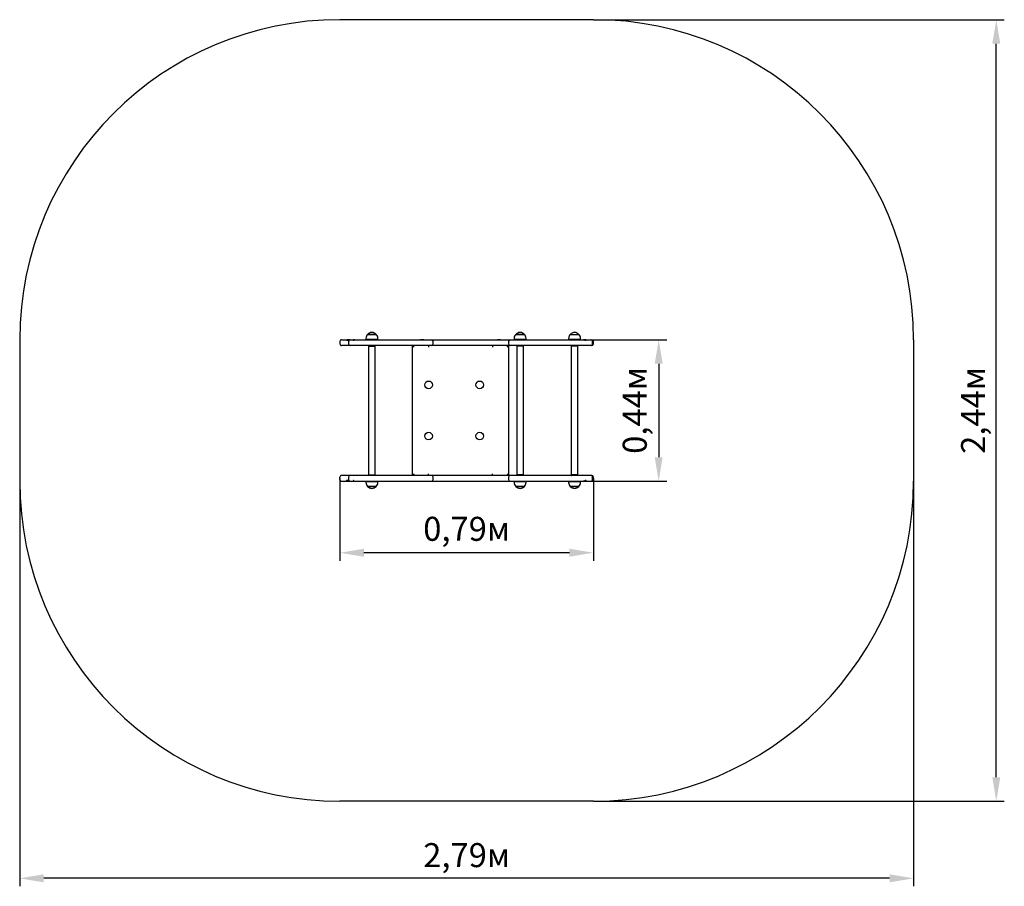
# Paper-space layout 'Основные габаритные размеры' of a CAD drawing. Units: millimetres. Extents: x 1.36 to 4.44, y 1 to 3.71.
import ezdxf

# ---------------------------------------------------------------- set-up
doc = ezdxf.new("R2010")
doc.units = ezdxf.units.MM
doc.header["$LTSCALE"] = 25
doc.header["$PDSIZE"] = -1
doc.linetypes.add('SLD-Сплошная', pattern=[0])
doc.styles.get("Standard").update_dxf_attribs({"font": 'isocpeui.ttf'})
doc.dimstyles.new('ISO-25', dxfattribs={"dimtxt": 2.5, "dimasz": 2.5, "dimexe": 1.25, "dimexo": 0.625, "dimtad": 1, "dimtxsty": 'Standard', "dimcen": 2.5, "dimadec": 0, "dimazin": 0, "dimtfac": 1, "dimtmove": 0, "dimatfit": 3, "dimfxl": 1, "dimarcsym": 0})

# ---------------------------------------------------------------- blocks, each defined once
blk = doc.blocks.new('_D_5')
at = {"color": 0, "lineweight": -2, "transparency": 16777216}
for p, q in [((1.361, 2.2682), (1.361, 1.0023)), ((4.1525, 2.2682), (4.1525, 1.0023)), ((4.0775, 1.0273), (1.436, 1.0273))]:
    blk.add_line(p, q, dxfattribs=at)
at = {"color": 0, "transparency": 16777216}
for points in [[(1.436, 1.0398), (1.436, 1.0148), (1.361, 1.0273)], [(4.0775, 1.0398), (4.0775, 1.0148), (4.1525, 1.0273)]]:
    blk.add_solid(points, dxfattribs=at)
at = {"layer": 'Defpoints', "color": 0, "transparency": 16777216}
for p in [(1.361, 2.2682), (4.1525, 2.2682), (1.361, 1.0273)]:
    blk.add_point(p, dxfattribs=at)
at = {"color": 0, "transparency": 16777216, "insert": (2.7567, 1.1373), "char_height": 0.075, "attachment_point": 2}
blk.add_mtext('2,79м', dxfattribs=at)
blk = doc.blocks.new('_D_6')
at = {"color": 0, "lineweight": -2, "transparency": 16777216}
for p, q in [((3.1525, 3.7102), (4.4358, 3.7102)), ((4.4108, 1.3432), (4.4108, 3.6352)), ((3.1525, 1.2682), (4.4358, 1.2682))]:
    blk.add_line(p, q, dxfattribs=at)
at = {"color": 0, "transparency": 16777216}
for points in [[(4.3983, 3.6352), (4.4233, 3.6352), (4.4108, 3.7102)], [(4.3983, 1.3432), (4.4233, 1.3432), (4.4108, 1.2682)]]:
    blk.add_solid(points, dxfattribs=at)
at = {"layer": 'Defpoints', "color": 0, "transparency": 16777216}
for p in [(3.1525, 3.7102), (4.4108, 3.7102), (3.1525, 1.2682)]:
    blk.add_point(p, dxfattribs=at)
at = {"color": 0, "transparency": 16777216, "insert": (4.3008, 2.4892), "char_height": 0.075, "attachment_point": 2, "rotation": 90}
blk.add_mtext('2,44м', dxfattribs=at)
blk = doc.blocks.new('*D9')
at = {"color": 0, "lineweight": -2, "transparency": 16777216}
for p, q in [((2.773, 2.7102), (3.3815, 2.7102)), ((3.3565, 2.6352), (3.3565, 2.3432)), ((2.7698, 2.2682), (3.3815, 2.2682))]:
    blk.add_line(p, q, dxfattribs=at)
at = {"color": 0, "transparency": 16777216}
for points in [[(3.344, 2.6352), (3.369, 2.6352), (3.3565, 2.7102)], [(3.344, 2.3432), (3.369, 2.3432), (3.3565, 2.2682)]]:
    blk.add_solid(points, dxfattribs=at)
at = {"layer": 'Defpoints', "color": 0, "transparency": 16777216}
for p in [(2.773, 2.7102), (2.7698, 2.2682), (3.3565, 2.2682)]:
    blk.add_point(p, dxfattribs=at)
at = {"color": 0, "transparency": 16777216, "insert": (3.2915, 2.4892), "char_height": 0.075, "attachment_point": 5, "rotation": 90}
blk.add_mtext('0,44м', dxfattribs=at)
blk = doc.blocks.new('*D10')
at = {"color": 0, "lineweight": -2, "transparency": 16777216}
for p, q in [((2.361, 2.2768), (2.361, 2.0196)), ((3.1525, 2.2768), (3.1525, 2.0196)), ((3.0775, 2.0446), (2.436, 2.0446))]:
    blk.add_line(p, q, dxfattribs=at)
at = {"color": 0, "transparency": 16777216}
for points in [[(2.436, 2.0571), (2.436, 2.0321), (2.361, 2.0446)], [(3.0775, 2.0571), (3.0775, 2.0321), (3.1525, 2.0446)]]:
    blk.add_solid(points, dxfattribs=at)
at = {"layer": 'Defpoints', "color": 0, "transparency": 16777216}
for p in [(2.361, 2.2768), (3.1525, 2.2768), (2.361, 2.0446)]:
    blk.add_point(p, dxfattribs=at)
at = {"color": 0, "transparency": 16777216, "insert": (2.7567, 2.1096), "char_height": 0.075, "attachment_point": 5}
blk.add_mtext('0,79м', dxfattribs=at)

psp = doc.layouts.new('Основные габаритные размеры')

# ---------------------------------------------------------------- linework, layer by layer
at = {"color": 251, "linetype": 'SLD-Сплошная', "true_color": 0x636466}
for p, q in [((3.1525, 3.7102), (2.361, 3.7102)), ((1.361, 2.7102), (1.361, 2.2682)), ((4.1525, 2.7102), (4.1525, 2.2682)), ((3.1525, 1.2682), (2.361, 1.2682))]:
    psp.add_line(p, q, dxfattribs=at)
at = {"color": 7, "linetype": 'SLD-Сплошная', "lineweight": 25}
for p, q in [((2.366, 2.7102), (2.3731, 2.7102)), ((2.3731, 2.7102), (2.3816, 2.7102)), ((2.3855, 2.7082), (2.3811, 2.7082)), ((2.3812, 2.7093), (2.3812, 2.7082)), ((2.3816, 2.7102), (2.3863, 2.7102)), ((2.3907, 2.7102), (2.3863, 2.7102)), ((2.3907, 2.7102), (2.393, 2.7102)), ((2.393, 2.7102), (2.3948, 2.7102)), ((2.3948, 2.7102), (2.4053, 2.7102)), ((2.4039, 2.7082), (2.4023, 2.7082)), ((2.4047, 2.7086), (2.4039, 2.7082)), ((2.4053, 2.7102), (2.4074, 2.7102)), ((2.4074, 2.7102), (2.4818, 2.7102)), ((2.4422, 2.7142), (2.4422, 2.7112)), ((2.4794, 2.7112), (2.4422, 2.7112)), ((2.4475, 2.7267), (2.4705, 2.7267)), ((2.4742, 2.7267), (2.4475, 2.7267)), ((2.4558, 2.7112), (2.4558, 2.7102)), ((2.4658, 2.7102), (2.4658, 2.7112)), ((2.4705, 2.7267), (2.4742, 2.7267)), ((2.4794, 2.7112), (2.4794, 2.7142)), ((2.4818, 2.7102), (2.5626, 2.7102)), ((2.5626, 2.7102), (2.5681, 2.7102)), ((2.5681, 2.7102), (2.5757, 2.7102)), ((2.5757, 2.7102), (2.5988, 2.7102)), ((2.5988, 2.7102), (2.6187, 2.7102)), ((2.613, 2.7108), (2.613, 2.7102)), ((2.613, 2.7108), (2.6178, 2.7108)), ((2.6178, 2.7108), (2.6226, 2.7108)), ((2.6187, 2.7102), (2.6399, 2.7102)), ((2.6226, 2.7102), (2.6226, 2.7108)), ((2.6399, 2.7102), (2.647, 2.7102)), ((2.647, 2.7102), (2.7192, 2.7102)), ((2.7192, 2.7102), (2.8107, 2.7102)), ((2.8107, 2.7102), (2.8929, 2.7102)), ((2.853, 2.7108), (2.853, 2.7102)), ((2.853, 2.7108), (2.8562, 2.7108)), ((2.8562, 2.7108), (2.8626, 2.7108)), ((2.8626, 2.7102), (2.8626, 2.7108)), ((2.8929, 2.7102), (2.8937, 2.7102)), ((2.8937, 2.7102), (2.901, 2.7102)), ((2.901, 2.7102), (2.9172, 2.7102)), ((2.9052, 2.7142), (2.9052, 2.7112)), ((2.9406, 2.7112), (2.9052, 2.7112)), ((2.9105, 2.7267), (2.9211, 2.7267)), ((2.9358, 2.7267), (2.9105, 2.7267)), ((2.9172, 2.7102), (2.9209, 2.7102)), ((2.9188, 2.7112), (2.9188, 2.7102)), ((2.9209, 2.7102), (2.943, 2.7102)), ((2.9211, 2.7267), (2.9372, 2.7267)), ((2.9288, 2.7102), (2.9288, 2.7112)), ((2.9372, 2.7267), (2.9358, 2.7267)), ((2.9424, 2.7112), (2.9406, 2.7112)), ((2.9424, 2.7112), (2.9424, 2.7142)), ((2.943, 2.7102), (2.9543, 2.7102)), ((2.9543, 2.7102), (2.9605, 2.7102)), ((2.9605, 2.7102), (2.9854, 2.7102)), ((2.9854, 2.7102), (3.0112, 2.7102)), ((3.0112, 2.7102), (3.0916, 2.7102)), ((3.0752, 2.7142), (3.0752, 2.7112)), ((3.1124, 2.7112), (3.0752, 2.7112)), ((3.0805, 2.7267), (3.1072, 2.7267)), ((3.0888, 2.7112), (3.0888, 2.7102)), ((3.0916, 2.7102), (3.1218, 2.7102)), ((3.0988, 2.7102), (3.0988, 2.7112)), ((3.1124, 2.7112), (3.1124, 2.7142)), ((3.1253, 2.7102), (3.1218, 2.7102)), ((3.1253, 2.7102), (3.1365, 2.7102)), ((3.1299, 2.7082), (3.1272, 2.7082)), ((3.1296, 2.709), (3.1296, 2.7082)), ((3.1365, 2.7102), (3.1428, 2.7102)), ((3.1428, 2.7102), (3.1448, 2.7102)), ((3.1448, 2.7102), (3.1472, 2.7102)), ((3.1472, 2.7102), (3.1475, 2.7102)), ((2.361, 2.7052), (2.361, 2.6972)), ((2.3731, 2.6922), (2.366, 2.6922)), ((2.3816, 2.6922), (2.3731, 2.6922)), ((2.393, 2.6922), (2.3816, 2.6922)), ((2.388, 2.7052), (2.388, 2.6972)), ((2.3948, 2.6922), (2.393, 2.6922)), ((2.4818, 2.6922), (2.3948, 2.6922)), ((2.4502, 2.6902), (2.4502, 2.2882)), ((2.4502, 2.6902), (2.4715, 2.6902)), ((2.4504, 2.6907), (2.4518, 2.6902)), ((2.4698, 2.6902), (2.4712, 2.6907)), ((2.4715, 2.2882), (2.4715, 2.6902)), ((2.5626, 2.6922), (2.4818, 2.6922)), ((2.5681, 2.6922), (2.5626, 2.6922)), ((2.5757, 2.6922), (2.5681, 2.6922)), ((2.5988, 2.6922), (2.5757, 2.6922)), ((2.5878, 2.6922), (2.5928, 2.6872)), ((2.5878, 2.2862), (2.5878, 2.6922)), ((2.6187, 2.6922), (2.5988, 2.6922)), ((2.6399, 2.6922), (2.6187, 2.6922)), ((2.6378, 2.6922), (2.6378, 2.6872)), ((2.647, 2.6922), (2.6399, 2.6922)), ((2.7192, 2.6922), (2.647, 2.6922)), ((2.652, 2.6972), (2.652, 2.7052)), ((2.8107, 2.6922), (2.7192, 2.6922)), ((2.8929, 2.6922), (2.8107, 2.6922)), ((2.8378, 2.6922), (2.8378, 2.6872)), ((2.8828, 2.6872), (2.8878, 2.6922)), ((2.8878, 2.6922), (2.8878, 2.2862)), ((2.8879, 2.7052), (2.8879, 2.6972)), ((2.8937, 2.6922), (2.8929, 2.6922)), ((2.901, 2.6922), (2.8937, 2.6922)), ((2.9172, 2.6922), (2.901, 2.6922)), ((2.9132, 2.6902), (2.9132, 2.2882)), ((2.9345, 2.6902), (2.9132, 2.6902)), ((2.9134, 2.6907), (2.9148, 2.6902)), ((2.9209, 2.6922), (2.9172, 2.6922)), ((2.943, 2.6922), (2.9209, 2.6922)), ((2.9328, 2.6902), (2.9342, 2.6907)), ((2.9345, 2.2882), (2.9345, 2.6902)), ((2.9543, 2.6922), (2.943, 2.6922)), ((2.9605, 2.6922), (2.9543, 2.6922)), ((2.9854, 2.6922), (2.9605, 2.6922)), ((3.0112, 2.6922), (2.9854, 2.6922)), ((3.0916, 2.6922), (3.0112, 2.6922)), ((3.0832, 2.6902), (3.0832, 2.2882)), ((3.1023, 2.6902), (3.0832, 2.6902)), ((3.0834, 2.6907), (3.0848, 2.6902)), ((3.1365, 2.6922), (3.0916, 2.6922)), ((3.1045, 2.6902), (3.1023, 2.6902)), ((3.1028, 2.6902), (3.1042, 2.6907)), ((3.1045, 2.2882), (3.1045, 2.6902)), ((3.1428, 2.6922), (3.1365, 2.6922)), ((3.1448, 2.6922), (3.1428, 2.6922)), ((3.1472, 2.6922), (3.1448, 2.6922)), ((3.1475, 2.6922), (3.1472, 2.6922)), ((3.1498, 2.6972), (3.1498, 2.7052)), ((3.1525, 2.6972), (3.1525, 2.7052)), ((2.361, 2.2732), (2.361, 2.2812)), ((2.3731, 2.2862), (2.366, 2.2862)), ((2.3816, 2.2862), (2.3731, 2.2862)), ((2.393, 2.2862), (2.3816, 2.2862)), ((2.388, 2.2812), (2.388, 2.2732)), ((2.3948, 2.2862), (2.393, 2.2862)), ((2.4818, 2.2862), (2.3948, 2.2862)), ((2.4502, 2.2882), (2.4715, 2.2882)), ((2.4518, 2.2882), (2.4504, 2.2877)), ((2.4712, 2.2877), (2.4698, 2.2882)), ((2.5626, 2.2862), (2.4818, 2.2862)), ((2.5681, 2.2862), (2.5626, 2.2862)), ((2.5757, 2.2862), (2.5681, 2.2862)), ((2.5988, 2.2862), (2.5757, 2.2862)), ((2.5878, 2.2862), (2.5928, 2.2912)), ((2.6187, 2.2862), (2.5988, 2.2862)), ((2.6399, 2.2862), (2.6187, 2.2862)), ((2.6378, 2.2862), (2.6378, 2.2912)), ((2.647, 2.2862), (2.6399, 2.2862)), ((2.7192, 2.2862), (2.647, 2.2862)), ((2.652, 2.2732), (2.652, 2.2812)), ((2.8107, 2.2862), (2.7192, 2.2862)), ((2.8929, 2.2862), (2.8107, 2.2862)), ((2.8378, 2.2862), (2.8378, 2.2912)), ((2.8828, 2.2912), (2.8878, 2.2862)), ((2.8879, 2.2812), (2.8879, 2.2732)), ((2.8937, 2.2862), (2.8929, 2.2862)), ((2.901, 2.2862), (2.8937, 2.2862)), ((2.9172, 2.2862), (2.901, 2.2862)), ((2.9345, 2.2882), (2.9132, 2.2882)), ((2.9148, 2.2882), (2.9134, 2.2877)), ((2.9209, 2.2862), (2.9172, 2.2862)), ((2.943, 2.2862), (2.9209, 2.2862)), ((2.9342, 2.2877), (2.9328, 2.2882)), ((2.9543, 2.2862), (2.943, 2.2862)), ((2.9605, 2.2862), (2.9543, 2.2862)), ((2.9854, 2.2862), (2.9605, 2.2862)), ((3.0112, 2.2862), (2.9854, 2.2862)), ((3.0916, 2.2862), (3.0112, 2.2862)), ((3.1023, 2.2882), (3.0832, 2.2882)), ((3.0847, 2.2881), (3.0834, 2.2877)), ((3.1365, 2.2862), (3.0916, 2.2862)), ((3.1045, 2.2882), (3.1023, 2.2882)), ((3.1042, 2.2877), (3.103, 2.2881)), ((3.1428, 2.2862), (3.1365, 2.2862)), ((3.1448, 2.2862), (3.1428, 2.2862)), ((3.1472, 2.2862), (3.1448, 2.2862)), ((3.1475, 2.2862), (3.1472, 2.2862)), ((3.1498, 2.2732), (3.1498, 2.2812)), ((3.1525, 2.2732), (3.1525, 2.2812)), ((2.366, 2.2682), (2.3731, 2.2682)), ((2.3731, 2.2682), (2.3816, 2.2682)), ((2.3855, 2.2702), (2.3811, 2.2702)), ((2.3812, 2.269), (2.3812, 2.2702)), ((2.3816, 2.2682), (2.3863, 2.2682)), ((2.3907, 2.2682), (2.3863, 2.2682)), ((2.3907, 2.2682), (2.393, 2.2682)), ((2.393, 2.2682), (2.3948, 2.2682)), ((2.3948, 2.2682), (2.4053, 2.2682)), ((2.4039, 2.2702), (2.4023, 2.2702)), ((2.4047, 2.2697), (2.4039, 2.2702)), ((2.4053, 2.2682), (2.4074, 2.2682)), ((2.4074, 2.2682), (2.4818, 2.2682)), ((2.4422, 2.2672), (2.4422, 2.2642)), ((2.4422, 2.2672), (2.4452, 2.2672)), ((2.4452, 2.2672), (2.4794, 2.2672)), ((2.4652, 2.2517), (2.4475, 2.2517)), ((2.4475, 2.2517), (2.4496, 2.2517)), ((2.4496, 2.2517), (2.4742, 2.2517)), ((2.4558, 2.2682), (2.4558, 2.2672)), ((2.4742, 2.2517), (2.4652, 2.2517)), ((2.4658, 2.2672), (2.4658, 2.2682)), ((2.4794, 2.2642), (2.4794, 2.2672)), ((2.4818, 2.2682), (2.5626, 2.2682)), ((2.5626, 2.2682), (2.5681, 2.2682)), ((2.5681, 2.2682), (2.5757, 2.2682)), ((2.5757, 2.2682), (2.5988, 2.2682)), ((2.5988, 2.2682), (2.6187, 2.2682)), ((2.613, 2.2682), (2.613, 2.2676)), ((2.6178, 2.2676), (2.613, 2.2676)), ((2.6226, 2.2676), (2.6178, 2.2676)), ((2.6187, 2.2682), (2.6399, 2.2682)), ((2.6226, 2.2676), (2.6226, 2.2682)), ((2.6399, 2.2682), (2.647, 2.2682)), ((2.647, 2.2682), (2.7192, 2.2682)), ((2.7192, 2.2682), (2.8107, 2.2682)), ((2.8107, 2.2682), (2.8929, 2.2682)), ((2.853, 2.2682), (2.853, 2.2676)), ((2.8562, 2.2676), (2.853, 2.2676)), ((2.8626, 2.2676), (2.8562, 2.2676)), ((2.8626, 2.2676), (2.8626, 2.2682)), ((2.8929, 2.2682), (2.8937, 2.2682)), ((2.8937, 2.2682), (2.901, 2.2682)), ((2.901, 2.2682), (2.9172, 2.2682)), ((2.9052, 2.2672), (2.9052, 2.2642)), ((2.9052, 2.2672), (2.9424, 2.2672)), ((2.9153, 2.2517), (2.9105, 2.2517)), ((2.9105, 2.2517), (2.9372, 2.2517)), ((2.9372, 2.2517), (2.9153, 2.2517)), ((2.9172, 2.2682), (2.9209, 2.2682)), ((2.9188, 2.2682), (2.9188, 2.2672)), ((2.9209, 2.2682), (2.943, 2.2682)), ((2.9288, 2.2672), (2.9288, 2.2682)), ((2.9424, 2.2642), (2.9424, 2.2672)), ((2.943, 2.2682), (2.9543, 2.2682)), ((2.9543, 2.2682), (2.9605, 2.2682)), ((2.9605, 2.2682), (2.9854, 2.2682)), ((2.9854, 2.2682), (3.0112, 2.2682)), ((3.0112, 2.2682), (3.0916, 2.2682)), ((3.0752, 2.2672), (3.0752, 2.2642)), ((3.0752, 2.2672), (3.1116, 2.2672)), ((3.1072, 2.2517), (3.0805, 2.2517)), ((3.0805, 2.2517), (3.1066, 2.2517)), ((3.0888, 2.2682), (3.0888, 2.2672)), ((3.0916, 2.2682), (3.1218, 2.2682)), ((3.0988, 2.2672), (3.0988, 2.2682)), ((3.1066, 2.2517), (3.1072, 2.2517)), ((3.1116, 2.2672), (3.1124, 2.2672)), ((3.1124, 2.2642), (3.1124, 2.2672)), ((3.1253, 2.2682), (3.1218, 2.2682)), ((3.1253, 2.2682), (3.1365, 2.2682)), ((3.1299, 2.2702), (3.1272, 2.2702)), ((3.1296, 2.2693), (3.1296, 2.2702)), ((3.1365, 2.2682), (3.1428, 2.2682)), ((3.1428, 2.2682), (3.1448, 2.2682)), ((3.1448, 2.2682), (3.1472, 2.2682)), ((3.1472, 2.2682), (3.1475, 2.2682))]:
    psp.add_line(p, q, dxfattribs=at)
at = {"color": 7, "linetype": 'SLD-Сплошная', "lineweight": 25, "flags": 128}
for points in [[(2.3812, 2.7093), (2.3811, 2.7088), (2.3811, 2.7082)], [(3.1296, 2.709), (3.1298, 2.7086), (3.1299, 2.7082)], [(2.4674, 2.6902), (2.4674, 2.6902), (2.4674, 2.6902)], [(2.9172, 2.6902), (2.9172, 2.6902), (2.9172, 2.6902)], [(3.1028, 2.6902), (3.1029, 2.6902), (3.1029, 2.6902)], [(2.4524, 2.2881), (2.4524, 2.2881), (2.4525, 2.2882)], [(2.4681, 2.2882), (2.4682, 2.2881), (2.4682, 2.2881)], [(2.9328, 2.2881), (2.9328, 2.2881), (2.9328, 2.2881)], [(3.0847, 2.2881), (3.0847, 2.2881), (3.0847, 2.2882)], [(3.1029, 2.2882), (3.1029, 2.2881), (3.103, 2.2881)], [(2.3812, 2.269), (2.3811, 2.2695), (2.3811, 2.2702)], [(3.1296, 2.2693), (3.1298, 2.2697), (3.1299, 2.2702)]]:
    psp.add_lwpolyline(points, dxfattribs=at)
at = {"color": 7, "linetype": 'SLD-Сплошная', "lineweight": 25}
for centre in [(2.6378, 2.5692), (2.7978, 2.5692), (2.6378, 2.4092), (2.7978, 2.4092)]:
    psp.add_circle(centre, 0.012, dxfattribs=at)
at = {"color": 251, "linetype": 'SLD-Сплошная', "true_color": 0x636466}
for centre, start, end in [((2.361, 2.7102), 90, 180), ((3.1525, 2.7102), 0, 90), ((2.361, 2.2682), 180, 270), ((3.1525, 2.2682), 270, 0)]:
    psp.add_arc(centre, 1, start, end, dxfattribs=at)
at = {"color": 7, "linetype": 'SLD-Сплошная', "lineweight": 25}
for centre, radius, start, end in [((2.366, 2.7052), 0.005, 89.9974, 179.999), ((2.3865, 2.6931), 0.017, 90.84, 108.3485), ((2.3906, 2.7026), 0.00756, 89.7473, 132.663), ((2.393, 2.7052), 0.005, 90, 180), ((2.4055, 2.7066), 0.00356, 93.2836, 154.1314), ((2.4075, 2.7068), 0.00335, 92.1449, 146.8516), ((2.4597, 2.7142), 0.0175, 134.4352, 180), ((2.4608, 2.7153), 0.0175, 40.3062, 139.6938), ((2.4619, 2.7142), 0.0175, 0, 45.5648), ((2.647, 2.7052), 0.005, 0, 90), ((2.8929, 2.7052), 0.005, 90, 180), ((2.9227, 2.7142), 0.0175, 134.4352, 180), ((2.9238, 2.7153), 0.0175, 40.3062, 139.6938), ((2.9249, 2.7142), 0.0175, 0, 45.5648), ((3.0927, 2.7142), 0.0175, 134.4352, 180), ((3.0938, 2.7153), 0.0175, 40.3062, 139.6938), ((3.0949, 2.7142), 0.0175, 0, 45.5648), ((3.122, 2.7023), 0.00785, 48.1518, 91.078), ((3.1254, 2.702), 0.0081, 58.7204, 90.4967), ((3.1448, 2.7052), 0.005, 0, 90), ((3.1475, 2.7052), 0.005, 0, 90), ((2.366, 2.6972), 0.005, 180.001, 270.0026), ((2.393, 2.6972), 0.005, 180, 270), ((2.4507, 2.6914), 0.000773, 90, 250), ((2.4709, 2.6914), 0.000773, 290, 90), ((2.647, 2.6972), 0.005, 270, 0), ((2.8929, 2.6972), 0.005, 180, 270), ((2.9137, 2.6914), 0.000773, 90, 250), ((2.9339, 2.6914), 0.000773, 290, 90), ((3.0837, 2.6914), 0.000773, 90, 250), ((3.1039, 2.6914), 0.000773, 290, 90), ((3.1448, 2.6972), 0.005, 270, 0), ((3.1475, 2.6972), 0.005, 270, 0), ((2.366, 2.2812), 0.005, 89.9974, 179.999), ((2.393, 2.2812), 0.005, 90, 180), ((2.4507, 2.2869), 0.000773, 110, 270), ((2.4709, 2.2869), 0.000773, 270, 70), ((2.647, 2.2812), 0.005, 0, 90), ((2.8929, 2.2812), 0.005, 90, 180), ((2.9137, 2.2869), 0.000773, 110, 270), ((2.9339, 2.2869), 0.000773, 270, 70), ((3.0837, 2.2869), 0.000773, 110, 270), ((3.1039, 2.2869), 0.000773, 270, 70), ((3.1448, 2.2812), 0.005, 0, 90), ((3.1475, 2.2812), 0.005, 0, 90), ((2.366, 2.2732), 0.005, 180.001, 270.0026), ((2.3865, 2.2852), 0.017, 251.6515, 269.16), ((2.3906, 2.2757), 0.00756, 227.337, 270.2527), ((2.393, 2.2732), 0.005, 180, 270), ((2.4055, 2.2717), 0.00356, 205.8686, 266.7164), ((2.4075, 2.2715), 0.00335, 213.1484, 267.8551), ((2.4597, 2.2642), 0.0175, 180, 225.5648), ((2.4608, 2.263), 0.0175, 220.3062, 319.6938), ((2.4619, 2.2642), 0.0175, 314.4352, 0), ((2.647, 2.2732), 0.005, 270, 0), ((2.8929, 2.2732), 0.005, 180, 270), ((2.9227, 2.2642), 0.0175, 180, 225.5648), ((2.9238, 2.263), 0.0175, 220.3062, 319.6938), ((2.9249, 2.2642), 0.0175, 314.4352, 0), ((3.0927, 2.2642), 0.0175, 180, 225.5648), ((3.0938, 2.263), 0.0175, 220.3062, 319.6938), ((3.0949, 2.2642), 0.0175, 314.4352, 0), ((3.122, 2.276), 0.00785, 268.922, 311.8482), ((3.1254, 2.2763), 0.0081, 269.5033, 301.2796), ((3.1448, 2.2732), 0.005, 270, 0), ((3.1475, 2.2732), 0.005, 270, 0)]:
    psp.add_arc(centre, radius, start, end, dxfattribs=at)

# ---------------------------------------------------------------- dimensions: what is measured, and where the dimension line sits
at = {"color": 251, "true_color": 0x636466}
for base, p1, p2, angle, picture, middle in [((4.4108, 3.7102), (3.1525, 1.2682), (3.1525, 3.7102), 90, '_D_6', (4.4108, 2.4892)), ((1.361, 1.0273), (4.1525, 2.2682), (1.361, 2.2682), 0, '_D_5', (2.7567, 1.0273))]:
    dim = psp.add_linear_dim(base=base, p1=p1, p2=p2, angle=angle, dimstyle='ISO-25', override={"dimtxt": 0.075, "dimasz": 0.075, "dimexe": 0.025, "dimexo": 0, "dimgap": 0.02, "dimzin": 1, "dimpost": 'м', "dimtdec": 3, "dimtzin": 1}, dxfattribs=at)
    dim.commit()
    dim.dimension.update_dxf_attribs({"geometry": picture, "text_midpoint": middle, "dimtype": 160})
dim = psp.add_linear_dim(base=(3.3565, 2.2682), p1=(2.773, 2.7102), p2=(2.7698, 2.2682), angle=90, dimstyle='ISO-25', override={"dimtxt": 0.075, "dimasz": 0.075, "dimexe": 0.025, "dimexo": 0, "dimgap": 0.02, "dimzin": 1, "dimpost": 'м', "dimtdec": 3, "dimtzin": 1})
dim.commit()
dim.dimension.update_dxf_attribs({"geometry": '*D9', "text_midpoint": (3.3565, 2.4892), "dimtype": 160})
dim = psp.add_linear_dim(base=(2.361, 2.0446), p1=(3.1525, 2.2768), p2=(2.361, 2.2768), dimstyle='ISO-25', override={"dimtxt": 0.075, "dimasz": 0.075, "dimexe": 0.025, "dimexo": 0, "dimgap": 0.02, "dimzin": 1, "dimpost": 'м', "dimtdec": 3, "dimtzin": 1})
dim.commit()
dim.dimension.update_dxf_attribs({"geometry": '*D10', "text_midpoint": (2.7567, 2.0446), "dimtype": 160})

doc.saveas('drawing.dxf')
